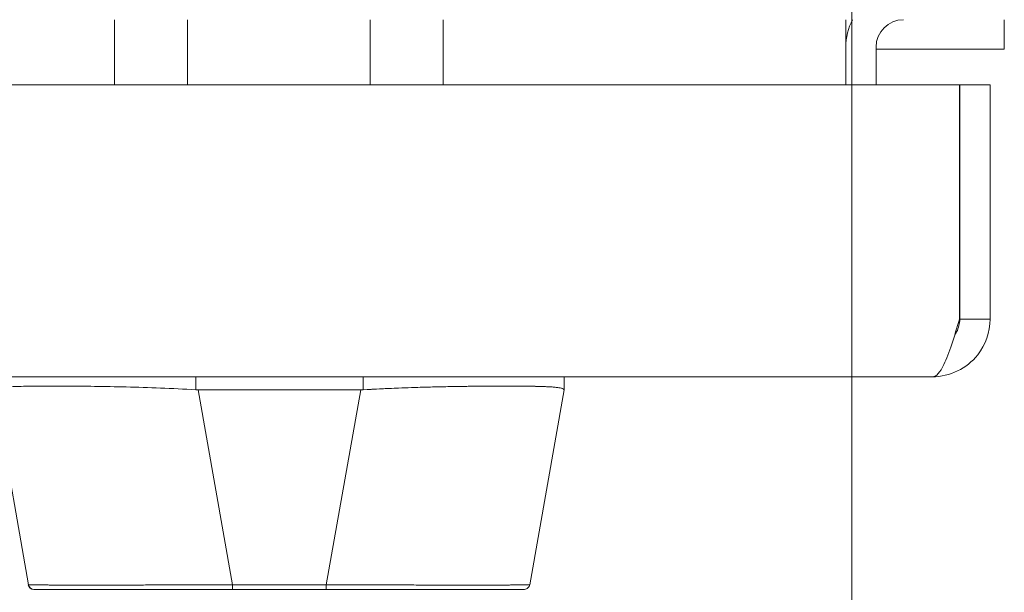
# Model space of a CAD drawing. Units: inches. Extents: x 17 to 356, y 7 to 222.
# Drawn here: x 183 to 186, y 202 to 204 of the extents above; entities that cross this region are included whole.
import ezdxf

# ---------------------------------------------------------------- set-up
doc = ezdxf.new("R2010")
doc.units = ezdxf.units.IN
doc.header["$LTSCALE"] = 22
doc.header["$MEASUREMENT"] = 0
doc.layers.add('Dimension (ANSI)', color=7, linetype='Continuous', lineweight=5)
doc.layers.add('Visible (ANSI)', color=7, linetype='Continuous', lineweight=5)
doc.styles.add('ROMANS', font='tahoma.ttf')
doc.dimstyles.new('Default (ANSI)', dxfattribs={"dimscale": 22, "dimtxt": 0.07, "dimasz": 0.098425, "dimexe": 0.125, "dimexo": 0.0625, "dimgap": 0.031496, "dimtad": 0, "dimtih": 1, "dimtoh": 1, "dimrnd": 1e-08, "dimzin": 0, "dimdsep": 46, "dimtxsty": 'ROMANS', "dimcen": 0.09, "dimdle": 0.393701, "dimclrd": 256, "dimclre": 256, "dimclrt": 256, "dimadec": 0, "dimazin": 0, "dimtfac": 1.428571, "dimtofl": 0, "dimtmove": 0, "dimatfit": 3, "dimfxl": 1, "dimtolj": 1, "dimtzin": 0, "dimlwd": -1, "dimlwe": -1, "dimarcsym": 0})

# ---------------------------------------------------------------- blocks, each defined once
blk = doc.blocks.new('*D17')
at = {"layer": 'Defpoints', "color": 0, "transparency": 16777216}
for p in [(164.2136, 212.9153), (185.6306, 212.9153), (185.6306, 195.453)]:
    blk.add_point(p, dxfattribs=at)
at = {"layer": 'Dimension (ANSI)', "transparency": 16777216}
for p, q in [((164.2136, 211.5403), (164.2136, 192.703)), ((185.6306, 211.5403), (185.6306, 192.703)), ((166.379, 195.453), (171.6989, 195.453)), ((183.4653, 195.453), (178.1453, 195.453))]:
    blk.add_line(p, q, dxfattribs=at)
for points in [[(166.379, 195.8139), (166.379, 195.0921), (164.2136, 195.453)], [(183.4653, 195.8139), (183.4653, 195.0921), (185.6306, 195.453)]]:
    blk.add_solid(points, dxfattribs=at)
at = {"layer": 'Dimension (ANSI)', "transparency": 16777216, "insert": (172.3918, 196.239), "char_height": 1.54, "attachment_point": 1, "style": 'ROMANS'}
blk.add_mtext('\\A1;21.42', dxfattribs=at)

msp = doc.modelspace()

# ---------------------------------------------------------------- linework, layer by layer
at = {"layer": 'Visible (ANSI)'}
for p, q in [((183.1038, 204.1628), (183.1038, 203.9392)), ((183.3538, 204.1628), (183.3538, 203.9392)), ((183.9798, 204.1628), (183.9798, 203.9392)), ((184.2298, 204.1628), (184.2298, 203.9392)), ((185.6096, 204.069), (185.6096, 204.1628)), ((186.1531, 204.0613), (186.1531, 204.1628)), ((185.6096, 203.9392), (185.6096, 204.069)), ((185.7136, 203.9392), (185.7136, 204.069)), ((185.7136, 204.0613), (186.1531, 204.0613)), ((163.7716, 203.9392), (185.9997, 203.9392)), ((185.9997, 203.9392), (185.9997, 203.137)), ((186.0004, 203.137), (186.0004, 203.9392)), ((186.0004, 203.9392), (186.1044, 203.9392)), ((186.1044, 203.137), (186.1044, 203.9392)), ((186.0004, 203.137), (186.1044, 203.137)), ((185.9066, 202.9392), (163.8646, 202.9392)), ((182.9583, 202.9074), (182.9583, 202.9074)), ((182.9593, 202.9074), (182.9593, 202.9074)), ((182.9593, 202.9074), (182.9593, 202.9074)), ((183.3824, 202.8948), (183.3824, 202.9392)), ((183.3824, 202.9392), (183.3824, 202.8948)), ((183.9552, 202.9392), (183.9552, 202.8948)), ((183.9552, 202.8948), (183.9552, 202.9392)), ((184.3766, 202.9074), (184.3766, 202.9074)), ((184.3766, 202.9074), (184.3766, 202.9074)), ((184.3766, 202.9074), (184.3766, 202.9074)), ((184.6443, 202.8949), (184.6443, 202.9392)), ((182.8091, 202.2271), (182.6915, 202.8946)), ((183.3903, 202.8946), (183.5078, 202.2271)), ((183.9473, 202.8946), (183.3903, 202.8946)), ((183.3903, 202.8946), (183.9473, 202.8946)), ((183.5078, 202.2271), (183.3903, 202.8946)), ((183.8294, 202.2271), (183.9473, 202.8946)), ((183.9473, 202.8946), (183.8294, 202.2271)), ((184.5264, 202.2271), (184.6443, 202.8946)), ((184.6443, 202.8949), (184.6443, 202.8948)), ((182.8079, 202.2271), (182.8091, 202.2271)), ((182.8091, 202.2271), (182.8091, 202.2271)), ((182.8273, 202.2109), (182.8273, 202.2109)), ((182.8273, 202.2109), (182.8284, 202.2109)), ((182.8282, 202.2109), (182.8273, 202.2109)), ((182.8284, 202.2109), (183.5078, 202.2109)), ((182.8284, 202.2109), (183.5078, 202.2109)), ((183.5078, 202.2271), (183.8294, 202.2271)), ((183.8294, 202.2271), (183.5078, 202.2271)), ((183.5078, 202.2109), (183.8294, 202.2109)), ((183.8294, 202.2109), (183.5078, 202.2109)), ((183.8294, 202.2109), (184.5071, 202.2109)), ((183.8294, 202.2109), (184.5071, 202.2109))]:
    msp.add_line(p, q, dxfattribs=at)
for centre, radius, start, end in [((185.8074, 204.069), 0.1978, 151.7003, 180), ((185.8074, 204.069), 0.0937, 90, 180), ((182.8273, 202.2306), 0.0197, 190, 270), ((182.8284, 202.2306), 0.0197, 190, 270), ((182.8284, 202.2306), 0.0197, 190, 270), ((184.5071, 202.2306), 0.0197, 349.9751, 350)]:
    msp.add_arc(centre, radius, start, end, dxfattribs=at)
for centre, major_axis, ratio, start_param, end_param in [((183.3903, 203.0235), (-0.0079, -0.1287), 0.999999, 0, 0.061082), ((183.3903, 203.0235), (-0.0079, -0.1287), 0.999999, 0, 0.061082), ((183.9473, 203.0235), (0, -0.129), 0.999999, 0, 0.061082), ((183.9473, 203.0235), (0, -0.129), 0.999999, 0, 0.061082), ((184.6443, 203.0235), (0, -0.129), 0.001273, 0.007284, 0.061264), ((183.5078, 202.2306), (0, -0.0197), 0.001274, 0, 1.396263), ((183.5078, 202.2306), (0, -0.0197), 0.001274, 0.000001, 1.396264), ((183.8294, 202.2306), (0, -0.0197), 0.001274, 0.000001, 1.396264), ((183.8294, 202.2306), (0, -0.0197), 0.001274, 0, 1.396263)]:
    msp.add_ellipse(centre, major_axis=major_axis, ratio=ratio, start_param=start_param, end_param=end_param, dxfattribs=at)
for points, knots in [([(185.9066, 202.9392), (185.9661, 202.9392), (186.025, 202.9677), (186.0618, 203.0144), (186.0891, 203.049), (186.1044, 203.0929), (186.1044, 203.137)], [0, 0, 0, 0, 0.902249, 0.902249, 0.902249, 1.570796, 1.570796, 1.570796, 1.570796]), ([(185.9997, 203.137), (185.9819, 203.0775), (185.9641, 203.0187), (185.9462, 202.9818), (185.933, 202.9545), (185.9198, 202.9392), (185.9066, 202.9392)], [0, 0, 0, 0, 0.902249, 0.902249, 0.902249, 1.570796, 1.570796, 1.570796, 1.570796]), ([(185.9833, 203.0831), (185.9856, 203.0864), (185.9878, 203.0898), (185.9897, 203.0934), (185.9967, 203.1068), (186.0004, 203.1219), (186.0004, 203.137)], [0.957768, 0.957768, 0.957768, 0.957768, 1.0873332, 1.0873332, 1.0873332, 1.5707963, 1.5707963, 1.5707963, 1.5707963]), ([(182.6915, 202.8948), (182.6916, 202.8972), (182.6952, 202.8992), (182.7022, 202.9007), (182.7093, 202.9023), (182.7198, 202.9035), (182.7335, 202.9044), (182.7472, 202.9053), (182.7642, 202.906), (182.7841, 202.9065), (182.8041, 202.907), (182.827, 202.9073), (182.8526, 202.9075), (182.8783, 202.9077), (182.9066, 202.9077), (182.9371, 202.9075), (182.9677, 202.9073), (183.0005, 202.907), (183.0351, 202.9065), (183.0697, 202.906), (183.1062, 202.9053), (183.1439, 202.9044), (183.1817, 202.9035), (183.2209, 202.9023), (183.2608, 202.9007), (183.3007, 202.8992), (183.3415, 202.8972), (183.3824, 202.8948)], [0, 0, 0, 0, 0.111111, 0.111111, 0.111111, 0.222222, 0.222222, 0.222222, 0.333333, 0.333333, 0.333333, 0.444444, 0.444444, 0.444444, 0.555556, 0.555556, 0.555556, 0.666667, 0.666667, 0.666667, 0.777778, 0.777778, 0.777778, 0.888889, 0.888889, 0.888889, 1, 1, 1, 1]), ([(183.3824, 202.8948), (183.3417, 202.8972), (183.3011, 202.8991), (183.2612, 202.9007), (183.2211, 202.9023), (183.1818, 202.9035), (183.1438, 202.9044), (183.1438, 202.9044), (183.1437, 202.9044), (183.1437, 202.9044), (183.106, 202.9053), (183.0696, 202.906), (183.0351, 202.9065), (183.035, 202.9065), (183.0349, 202.9065), (183.0348, 202.9065), (183.0003, 202.907), (182.9677, 202.9073), (182.9373, 202.9075), (182.9372, 202.9075), (182.9371, 202.9075), (182.937, 202.9075), (182.9065, 202.9077), (182.8783, 202.9077), (182.8527, 202.9075), (182.8526, 202.9075), (182.8525, 202.9075), (182.8524, 202.9075), (182.827, 202.9073), (182.8041, 202.907), (182.7842, 202.9065), (182.7842, 202.9065), (182.7841, 202.9065), (182.7841, 202.9065), (182.7642, 202.906), (182.7473, 202.9053), (182.7336, 202.9044), (182.7335, 202.9044), (182.7335, 202.9044), (182.7335, 202.9044), (182.7197, 202.9035), (182.7093, 202.9023), (182.7022, 202.9007), (182.7022, 202.9007), (182.7022, 202.9007), (182.7022, 202.9007), (182.6952, 202.8991), (182.6916, 202.8972), (182.6915, 202.8948)], [0, 0, 0, 0, 0.110836, 0.110836, 0.110836, 0.222222, 0.222222, 0.222222, 0.222377, 0.222377, 0.222377, 0.333093, 0.333093, 0.333093, 0.333333, 0.333333, 0.333333, 0.444037, 0.444037, 0.444037, 0.444444, 0.444444, 0.444444, 0.555556, 0.555556, 0.555556, 0.555957, 0.555957, 0.555957, 0.666667, 0.666667, 0.666667, 0.6669, 0.6669, 0.6669, 0.777608, 0.777608, 0.777608, 0.777778, 0.777778, 0.777778, 0.888889, 0.888889, 0.888889, 0.889157, 0.889157, 0.889157, 1, 1, 1, 1]), ([(184.6443, 202.8948), (184.6443, 202.8967), (184.6421, 202.8983), (184.6377, 202.8997), (184.6366, 202.9001), (184.6353, 202.9004), (184.6339, 202.9007), (184.6297, 202.9017), (184.6243, 202.9025), (184.6176, 202.9032), (184.6133, 202.9036), (184.6084, 202.904), (184.603, 202.9044), (184.5973, 202.9048), (184.5912, 202.9051), (184.5845, 202.9054), (184.5749, 202.9059), (184.5642, 202.9062), (184.5525, 202.9065), (184.5482, 202.9066), (184.5436, 202.9067), (184.539, 202.9068), (184.5225, 202.9072), (184.5042, 202.9074), (184.4843, 202.9075), (184.4835, 202.9075), (184.4826, 202.9075), (184.4818, 202.9075), (184.4608, 202.9077), (184.4381, 202.9077), (184.4137, 202.9076), (184.4093, 202.9076), (184.4048, 202.9075), (184.4002, 202.9075), (184.3799, 202.9074), (184.3586, 202.9072), (184.3364, 202.907), (184.3253, 202.9068), (184.314, 202.9067), (184.3025, 202.9065), (184.2866, 202.9063), (184.2704, 202.906), (184.2538, 202.9057), (184.2342, 202.9053), (184.2141, 202.9049), (184.1936, 202.9044), (184.1842, 202.9042), (184.1747, 202.9039), (184.1651, 202.9037), (184.1362, 202.9029), (184.1067, 202.9019), (184.0766, 202.9007), (184.0733, 202.9006), (184.07, 202.9005), (184.0667, 202.9003), (184.0299, 202.8988), (183.9926, 202.897), (183.9552, 202.8948)], [0, 0, 0, 0, 0.088873, 0.088873, 0.088873, 0.111111, 0.111111, 0.111111, 0.178162, 0.178162, 0.178162, 0.222222, 0.222222, 0.222222, 0.267931, 0.267931, 0.267931, 0.333333, 0.333333, 0.333333, 0.357816, 0.357816, 0.357816, 0.444444, 0.444444, 0.444444, 0.448135, 0.448135, 0.448135, 0.538943, 0.538943, 0.538943, 0.555556, 0.555556, 0.555556, 0.629644, 0.629644, 0.629644, 0.666667, 0.666667, 0.666667, 0.717569, 0.717569, 0.717569, 0.777778, 0.777778, 0.777778, 0.805438, 0.805438, 0.805438, 0.888889, 0.888889, 0.888889, 0.898091, 0.898091, 0.898091, 1, 1, 1, 1]), ([(183.9552, 202.8948), (183.9961, 202.8972), (184.0368, 202.8992), (184.0768, 202.9007), (184.1167, 202.9023), (184.1558, 202.9035), (184.1936, 202.9044), (184.2313, 202.9053), (184.2677, 202.906), (184.3023, 202.9065), (184.3369, 202.907), (184.3696, 202.9074), (184.4001, 202.9075), (184.4306, 202.9077), (184.4588, 202.9077), (184.4844, 202.9075), (184.5099, 202.9074), (184.5328, 202.907), (184.5526, 202.9065), (184.5725, 202.906), (184.5894, 202.9053), (184.603, 202.9044), (184.6166, 202.9035), (184.627, 202.9023), (184.6339, 202.9007), (184.6409, 202.8992), (184.6443, 202.8972), (184.6443, 202.8948)], [0, 0, 0, 0, 0.111111, 0.111111, 0.111111, 0.222222, 0.222222, 0.222222, 0.333333, 0.333333, 0.333333, 0.444444, 0.444444, 0.444444, 0.555556, 0.555556, 0.555556, 0.666667, 0.666667, 0.666667, 0.777778, 0.777778, 0.777778, 0.888889, 0.888889, 0.888889, 1, 1, 1, 1]), ([(182.8091, 202.2271), (182.8091, 202.2271), (182.8093, 202.227), (182.8097, 202.227), (182.8102, 202.227), (182.811, 202.2269), (182.8122, 202.2268), (182.8133, 202.2268), (182.8147, 202.2268), (182.8165, 202.2267), (182.8182, 202.2267), (182.8203, 202.2266), (182.8226, 202.2266), (182.825, 202.2265), (182.8276, 202.2265), (182.8306, 202.2264), (182.8336, 202.2264), (182.8368, 202.2264), (182.8403, 202.2263), (182.8439, 202.2263), (182.8477, 202.2263), (182.8518, 202.2262), (182.855, 202.2262), (182.8584, 202.2262), (182.8619, 202.2261), (182.8629, 202.2261), (182.864, 202.2261), (182.865, 202.2261), (182.8697, 202.2261), (182.8747, 202.2261), (182.8799, 202.226), (182.8851, 202.226), (182.8907, 202.226), (182.8964, 202.226), (182.9022, 202.2259), (182.9082, 202.2259), (182.9145, 202.2259), (182.9208, 202.2259), (182.9274, 202.2259), (182.9342, 202.2259), (182.9409, 202.2258), (182.948, 202.2258), (182.9553, 202.2258), (182.9626, 202.2258), (182.9701, 202.2258), (182.9778, 202.2258), (182.9856, 202.2258), (182.9936, 202.2258), (183.0018, 202.2258), (183.0055, 202.2258), (183.0093, 202.2258), (183.0131, 202.2258), (183.0177, 202.2258), (183.0223, 202.2258), (183.0271, 202.2258), (183.0357, 202.2258), (183.0445, 202.2258), (183.0536, 202.2258), (183.0626, 202.2258), (183.0719, 202.2258), (183.0813, 202.2258), (183.0908, 202.2258), (183.1004, 202.2259), (183.1102, 202.2259), (183.12, 202.2259), (183.13, 202.2259), (183.1402, 202.2259), (183.1504, 202.2259), (183.1607, 202.226), (183.1712, 202.226), (183.1817, 202.226), (183.1923, 202.226), (183.2031, 202.226), (183.2139, 202.2261), (183.2248, 202.2261), (183.2358, 202.2261), (183.2373, 202.2261), (183.2388, 202.2261), (183.2403, 202.2261), (183.2499, 202.2262), (183.2596, 202.2262), (183.2694, 202.2262), (183.2807, 202.2263), (183.2922, 202.2263), (183.3037, 202.2263), (183.3152, 202.2264), (183.3269, 202.2264), (183.3386, 202.2265), (183.3503, 202.2265), (183.3621, 202.2265), (183.374, 202.2266), (183.3859, 202.2266), (183.3979, 202.2267), (183.4099, 202.2267), (183.4219, 202.2268), (183.434, 202.2268), (183.4462, 202.2269), (183.4583, 202.2269), (183.4705, 202.227), (183.4827, 202.227), (183.4911, 202.2271), (183.4995, 202.2271), (183.5078, 202.2271)], [0, 0, 0, 0, 0.026039, 0.026039, 0.026039, 0.059399, 0.059399, 0.059399, 0.09265, 0.09265, 0.09265, 0.125794, 0.125794, 0.125794, 0.158839, 0.158839, 0.158839, 0.19179, 0.19179, 0.19179, 0.224653, 0.224653, 0.224653, 0.25, 0.25, 0.25, 0.257436, 0.257436, 0.257436, 0.29014, 0.29014, 0.29014, 0.322774, 0.322774, 0.322774, 0.355349, 0.355349, 0.355349, 0.387877, 0.387877, 0.387877, 0.420367, 0.420367, 0.420367, 0.452835, 0.452835, 0.452835, 0.485288, 0.485288, 0.485288, 0.5, 0.5, 0.5, 0.51774, 0.51774, 0.51774, 0.550195, 0.550195, 0.550195, 0.582663, 0.582663, 0.582663, 0.615155, 0.615155, 0.615155, 0.647686, 0.647686, 0.647686, 0.680267, 0.680267, 0.680267, 0.712906, 0.712906, 0.712906, 0.745618, 0.745618, 0.745618, 0.75, 0.75, 0.75, 0.778409, 0.778409, 0.778409, 0.811278, 0.811278, 0.811278, 0.844237, 0.844237, 0.844237, 0.877291, 0.877291, 0.877291, 0.910446, 0.910446, 0.910446, 0.943705, 0.943705, 0.943705, 0.977077, 0.977077, 0.977077, 1, 1, 1, 1]), ([(183.5078, 202.2271), (183.4664, 202.227), (183.4251, 202.2268), (183.3847, 202.2266), (183.3443, 202.2265), (183.3047, 202.2263), (183.2665, 202.2262), (183.2283, 202.2261), (183.1915, 202.226), (183.1565, 202.2259), (183.1215, 202.2259), (183.0884, 202.2258), (183.0576, 202.2258), (183.0267, 202.2258), (182.9982, 202.2258), (182.9723, 202.2258), (182.9465, 202.2258), (182.9233, 202.2259), (182.9031, 202.2259), (182.8829, 202.226), (182.8657, 202.2261), (182.8517, 202.2262), (182.8378, 202.2263), (182.8272, 202.2265), (182.82, 202.2266), (182.8128, 202.2268), (182.8091, 202.227), (182.8091, 202.2271)], [0, 0, 0, 0, 0.111111, 0.111111, 0.111111, 0.222222, 0.222222, 0.222222, 0.333333, 0.333333, 0.333333, 0.444444, 0.444444, 0.444444, 0.555556, 0.555556, 0.555556, 0.666667, 0.666667, 0.666667, 0.777778, 0.777778, 0.777778, 0.888889, 0.888889, 0.888889, 1, 1, 1, 1]), ([(183.4931, 202.2109), (183.4177, 202.2109), (183.3415, 202.2109), (183.202, 202.2109), (183.1367, 202.2109), (183.0241, 202.2109), (182.9751, 202.2109), (182.898, 202.2109), (182.8688, 202.2109), (182.836, 202.2109), (182.8285, 202.2109), (182.8284, 202.2109)], [0, 0, 0, 0, 0.574852, 0.574852, 1.131255, 1.131255, 1.675797, 1.675797, 2.217158, 2.217158, 2.662485, 2.662485, 2.662485, 2.662485]), ([(183.8294, 202.2271), (183.839, 202.2271), (183.8485, 202.227), (183.858, 202.227), (183.8702, 202.227), (183.8824, 202.2269), (183.8945, 202.2268), (183.9066, 202.2268), (183.9187, 202.2268), (183.9307, 202.2267), (183.9427, 202.2267), (183.9547, 202.2266), (183.9666, 202.2266), (183.9784, 202.2265), (183.9902, 202.2265), (184.0019, 202.2264), (184.0136, 202.2264), (184.0252, 202.2264), (184.0368, 202.2263), (184.0483, 202.2263), (184.0596, 202.2263), (184.0709, 202.2262), (184.0796, 202.2262), (184.0883, 202.2262), (184.0969, 202.2261), (184.0994, 202.2261), (184.1019, 202.2261), (184.1044, 202.2261), (184.1154, 202.2261), (184.1263, 202.2261), (184.1371, 202.226), (184.1478, 202.226), (184.1584, 202.226), (184.1688, 202.226), (184.1793, 202.2259), (184.1895, 202.2259), (184.1997, 202.2259), (184.2098, 202.2259), (184.2197, 202.2259), (184.2295, 202.2259), (184.2392, 202.2258), (184.2488, 202.2258), (184.2582, 202.2258), (184.2676, 202.2258), (184.2768, 202.2258), (184.2858, 202.2258), (184.2948, 202.2258), (184.3036, 202.2258), (184.3122, 202.2258), (184.316, 202.2258), (184.3199, 202.2258), (184.3237, 202.2258), (184.3283, 202.2258), (184.3328, 202.2258), (184.3372, 202.2258), (184.3454, 202.2258), (184.3533, 202.2258), (184.361, 202.2258), (184.3687, 202.2258), (184.3761, 202.2258), (184.3834, 202.2258), (184.3906, 202.2258), (184.3975, 202.2259), (184.4043, 202.2259), (184.411, 202.2259), (184.4175, 202.2259), (184.4237, 202.2259), (184.4299, 202.2259), (184.4359, 202.226), (184.4415, 202.226), (184.4472, 202.226), (184.4527, 202.226), (184.4578, 202.226), (184.463, 202.2261), (184.4679, 202.2261), (184.4725, 202.2261), (184.4731, 202.2261), (184.4737, 202.2261), (184.4743, 202.2261), (184.4782, 202.2262), (184.4819, 202.2262), (184.4854, 202.2262), (184.4895, 202.2263), (184.4932, 202.2263), (184.4967, 202.2263), (184.5001, 202.2264), (184.5033, 202.2264), (184.5062, 202.2265), (184.509, 202.2265), (184.5116, 202.2265), (184.5139, 202.2266), (184.5161, 202.2266), (184.5181, 202.2267), (184.5198, 202.2267), (184.5214, 202.2268), (184.5228, 202.2268), (184.5238, 202.2269), (184.5249, 202.2269), (184.5256, 202.227), (184.526, 202.227), (184.5263, 202.2271), (184.5264, 202.2271), (184.5264, 202.2271)], [0, 0, 0, 0, 0.026039, 0.026039, 0.026039, 0.0593997, 0.0593997, 0.0593997, 0.0926502, 0.0926502, 0.0926502, 0.1257944, 0.1257944, 0.1257944, 0.1588399, 0.1588399, 0.1588399, 0.191791, 0.191791, 0.191791, 0.2246533, 0.2246533, 0.2246533, 0.25, 0.25, 0.25, 0.2574361, 0.2574361, 0.2574361, 0.2901408, 0.2901408, 0.2901408, 0.322775, 0.322775, 0.322775, 0.3553497, 0.3553497, 0.3553497, 0.3878762, 0.3878762, 0.3878762, 0.4203663, 0.4203663, 0.4203663, 0.4528321, 0.4528321, 0.4528321, 0.485286, 0.485286, 0.485286, 0.5, 0.5, 0.5, 0.5177386, 0.5177386, 0.5177386, 0.5501932, 0.5501932, 0.5501932, 0.5826612, 0.5826612, 0.5826612, 0.6151531, 0.6151531, 0.6151531, 0.6476851, 0.6476851, 0.6476851, 0.6802656, 0.6802656, 0.6802656, 0.712905, 0.712905, 0.712905, 0.7456171, 0.7456171, 0.7456171, 0.75, 0.75, 0.75, 0.7784081, 0.7784081, 0.7784081, 0.8112777, 0.8112777, 0.8112777, 0.8442363, 0.8442363, 0.8442363, 0.877291, 0.877291, 0.877291, 0.9104453, 0.9104453, 0.9104453, 0.943705, 0.943705, 0.943705, 0.9770767, 0.9770767, 0.9770767, 0.9991659, 0.9991659, 0.9991659, 0.9991659]), ([(184.5264, 202.2271), (184.5264, 202.227), (184.5228, 202.2268), (184.5158, 202.2266), (184.5088, 202.2265), (184.4982, 202.2263), (184.4844, 202.2262), (184.4706, 202.2261), (184.4534, 202.226), (184.4333, 202.2259), (184.4132, 202.2259), (184.3901, 202.2258), (184.3643, 202.2258), (184.3385, 202.2258), (184.3101, 202.2258), (184.2793, 202.2258), (184.2486, 202.2258), (184.2155, 202.2259), (184.1806, 202.2259), (184.1456, 202.226), (184.1089, 202.2261), (184.0707, 202.2262), (184.0325, 202.2263), (183.9929, 202.2265), (183.9525, 202.2266), (183.9121, 202.2268), (183.8709, 202.227), (183.8294, 202.2271)], [0.0008172, 0.0008172, 0.0008172, 0.0008172, 0.1111111, 0.1111111, 0.1111111, 0.2222222, 0.2222222, 0.2222222, 0.3333333, 0.3333333, 0.3333333, 0.4444444, 0.4444444, 0.4444444, 0.5555556, 0.5555556, 0.5555556, 0.6666667, 0.6666667, 0.6666667, 0.7777778, 0.7777778, 0.7777778, 0.8888889, 0.8888889, 0.8888889, 1, 1, 1, 1]), ([(184.5071, 202.2109), (184.507, 202.2109), (184.507, 202.2109), (184.5046, 202.2109), (184.4911, 202.2109), (184.443, 202.2109), (184.408, 202.2109), (184.3203, 202.2109), (184.2663, 202.2109), (184.1447, 202.2109), (184.0752, 202.2109), (183.961, 202.2109), (183.9171, 202.2109), (183.8586, 202.2109), (183.844, 202.2109), (183.8294, 202.2109)], [0, 0, 0, 0, 0.05629, 0.05629, 0.601231, 0.601231, 1.142506, 1.142506, 1.68962, 1.68962, 2.254066, 2.254066, 2.589418, 2.589418, 2.700746, 2.700746, 2.700746, 2.700746]), ([(184.5264, 202.2271), (184.5261, 202.225), (184.5254, 202.223), (184.5233, 202.2193), (184.522, 202.2176), (184.519, 202.2147), (184.5172, 202.2135), (184.5134, 202.2118), (184.5113, 202.2112), (184.5087, 202.2109), (184.5082, 202.2109), (184.5076, 202.2109), (184.5075, 202.2109), (184.5073, 202.2109), (184.5073, 202.2109), (184.5072, 202.2109), (184.5071, 202.2109), (184.5071, 202.2109), (184.5071, 202.2109), (184.5071, 202.2109), (184.5071, 202.2109), (184.5071, 202.2109), (184.5071, 202.2109), (184.5071, 202.2109), (184.5071, 202.2109), (184.5071, 202.2109), (184.5071, 202.2109), (184.5071, 202.2109), (184.5071, 202.2109), (184.5071, 202.2109), (184.5071, 202.2109), (184.5071, 202.2109), (184.5071, 202.2109), (184.5071, 202.2109), (184.5071, 202.2109), (184.5071, 202.2109)], [0, 0, 0, 0, 0.0161556, 0.0161556, 0.03207939, 0.03207939, 0.0480115, 0.0480115, 0.06394331, 0.06394331, 0.06787844, 0.06787844, 0.06861572, 0.06861572, 0.06916873, 0.06916873, 0.06937665, 0.06937665, 0.06942682, 0.06942682, 0.06945185, 0.06945185, 0.06950272, 0.06950272, 0.06960397, 0.06960397, 0.07000415, 0.07000415, 0.07080135, 0.07080135, 0.07139923, 0.07139923, 0.07162343, 0.07162343, 0.07163589, 0.07163589, 0.07163589, 0.07163589])]:
    msp.add_open_spline(points, degree=3, knots=knots, dxfattribs=at)

# ---------------------------------------------------------------- dimensions: what is measured, and where the dimension line sits
at = {"layer": 'Dimension (ANSI)'}
dim = msp.add_linear_dim(base=(185.6306, 195.453), p1=(164.2136, 212.9153), p2=(185.6306, 212.9153), angle=180, dimstyle='Default (ANSI)', override={"dimgap": 0.031496, "dimtih": 0, "dimtoh": 0, "dimdec": 2, "dimtol": 0, "dimlim": 0, "dimtp": 0, "dimtm": 0, "dimtdec": 2, "dimatfit": 1}, dxfattribs=at)
dim.commit()
dim.dimension.update_dxf_attribs({"geometry": '*D17', "text_midpoint": (174.9221, 195.453), "dimtype": 160})

doc.saveas('drawing.dxf')
